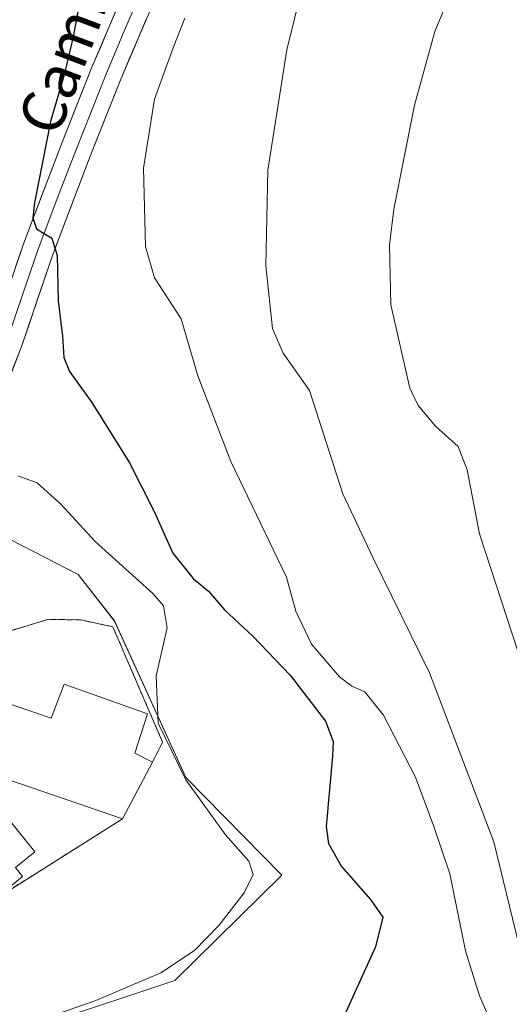
# Model space of a CAD drawing. Units: metres. Extents: x 583709 to 587156, y 4717370 to 4719726.
# Drawn here: x 586159 to 586249, y 4719024 to 4719204 of the extents above; entities that cross this region are included whole.
import ezdxf
from ezdxf.enums import TextEntityAlignment as Align

# ---------------------------------------------------------------- set-up
doc = ezdxf.new("R2010")
doc.units = ezdxf.units.M
doc.header["$MEASUREMENT"] = 0
doc.linetypes.add('TRAZOSX2', pattern=[1.5, 1, -0.5])
for name, color, linetype, lineweight in [('Cultivos herbáceos CxS', 92, 'Continuous', 0), ('Curva de nivel maestra', 36, 'Continuous', 30), ('Curva de nivel normal', 36, 'Continuous', 0), ('Edificación', 1, 'Continuous', 13), ('Edificación Cxs', 1, 'Continuous', 13), ('Edificación industrial', 135, 'Continuous', 13), ('Edificación industrial Cxs', 135, 'Continuous', 13), ('Layer 0', 7, 'Continuous', 0), ('Muro lineal', 1, 'TRAZOSX2', 13), ('Núcleo urbano CxS', 19, 'Continuous', 0), ('Obra de contención lineal', 1, 'TRAZOSX2', 13), ('Texto cartográfico', 19, 'Continuous', 0)]:
    doc.layers.add(name, color=color, linetype=linetype, lineweight=lineweight)
doc.styles.add('Arial', font='txt', dxfattribs={"height": 0.2})

# ---------------------------------------------------------------- blocks, each defined once
blk = doc.blocks.new('*U156')
at = {"layer": 'Cultivos herbáceos CxS', "color": 92, "linetype": 'Continuous', "lineweight": 0}
blk.add_polyline3d([(586165.0405, 4719020.7453, 503.3755), (586187.7857, 4719028.3271, 503.6244), (586207.3687, 4719047.5947, 502.6058), (586189.8007, 4719065.4531, 504.7888), (586176.7307, 4719094.0267, 505.9198), (586170.0953, 4719102.5549, 506.7129), (586157.7783, 4719108.8747, 507.9919), (586149.5823, 4719113.0773, 508.5761), (586148.9313, 4719121.5073, 505.9998), (586152.4089, 4719132.2467, 503.5602), (586138.8263, 4719156.8883, 506.0224), (586155.5873, 4719176.8563, 503.2222), (586155.3373, 4719181.0873, 503.7802), (586122.0519, 4719213.8975, 511.6961)], dxfattribs=at)

msp = doc.modelspace()

# ---------------------------------------------------------------- linework, layer by layer
at = {"layer": 'Cultivos herbáceos CxS', "color": 92, "linetype": 'Continuous', "lineweight": 0}
msp.add_polyline3d([(586123.35, 4718992.09, 503.49), (586123.68, 4718991.89, 503.52), (586147.67, 4718977.15, 500.85), (586150.33, 4718981.49, 500.74), (586149.25, 4718992.63, 501.43), (586152.41, 4719012.22, 502.99), (586165.04, 4719020.75, 503.38), (586187.79, 4719028.33, 503.62), (586207.37, 4719047.59, 502.61), (586189.8, 4719065.45, 504.79), (586176.73, 4719094.03, 505.92), (586170.1, 4719102.55, 506.71), (586157.78, 4719108.87, 507.99), (586149.58, 4719113.08, 508.58), (586148.93, 4719121.51, 506), (586152.41, 4719132.25, 503.56), (586138.83, 4719156.89, 506.02)], dxfattribs=at)
at = {"layer": 'Curva de nivel maestra', "color": 36, "linetype": 'Continuous', "lineweight": 30}
msp.add_polyline3d([(586170.16, 4719206.05, 500), (586169.2, 4719200.78, 500), (586167.57, 4719193.87, 500), (586165.07, 4719185.33, 500), (586162.16, 4719170.45, 500), (586161.83, 4719167.71, 500), (586162.5, 4719165.7, 500), (586165.33, 4719163.99, 500), (586166.28, 4719160.81, 500), (586166.43, 4719152.54, 500), (586167.24, 4719146.12, 500), (586167.49, 4719142.18, 500), (586168.5, 4719139.63, 500), (586172.63, 4719133.94, 500), (586179.47, 4719122.94, 500), (586184.04, 4719114.02, 500), (586187.44, 4719106.42, 500), (586191.16, 4719101.81, 500), (586193.92, 4719099.46, 500), (586196.86, 4719096.06, 500), (586202.06, 4719091.27, 500), (586208.9, 4719084.11, 500), (586215.36, 4719075.71, 500), (586216.73, 4719072.01, 500), (586216.59, 4719069.34, 500), (586215.48, 4719056.49, 500), (586215.87, 4719053.38, 500), (586218.26, 4719049.14, 500), (586223.59, 4719043.1, 500), (586225.84, 4719039.89, 500), (586224.45, 4719034.47, 500), (586217.2, 4719018.48, 500)], dxfattribs=at)
at = {"layer": 'Curva de nivel normal', "color": 36, "linetype": 'Continuous', "lineweight": 0}
for points in [[(586250.58, 4719088.32, 485), (586243.52, 4719109.97, 485), (586241.24, 4719121.63, 485), (586239.58, 4719125.93, 485), (586235.47, 4719129.63, 485), (586232.27, 4719133.41, 485), (586230.73, 4719136.6, 485), (586227.26, 4719151.8, 485), (586227.05, 4719162.7, 485), (586227.8, 4719169.33, 485), (586231.61, 4719188.32, 485), (586235.31, 4719201.79, 485), (586248.87, 4719234.27, 485), (586251.11, 4719244.35, 485)], [(586250.67, 4719034.89, 490), (586246.12, 4719053.67, 490), (586234.35, 4719084.56, 490), (586224.02, 4719105.52, 490), (586218.51, 4719117.27, 490), (586212.43, 4719136.17, 490), (586207.61, 4719142.98, 490), (586205.64, 4719147.49, 490), (586204.42, 4719158.92, 490), (586204.82, 4719176.44, 490), (586208.29, 4719198.43, 490), (586213.95, 4719221.41, 490)], [(586245.86, 4719020.08, 495), (586243.5, 4719025.53, 495), (586240.94, 4719033.72, 495), (586238.08, 4719047.8, 495), (586235.15, 4719056.49, 495), (586231.82, 4719065.48, 495), (586225.91, 4719076.79, 495), (586222.5, 4719081.08, 495), (586220.12, 4719082.14, 495), (586217.9, 4719083.82, 495), (586212.76, 4719089.8, 495), (586209.92, 4719095.83, 495), (586208.2, 4719102.07, 495), (586198.04, 4719123.21, 495), (586191.98, 4719138.85, 495), (586188.94, 4719149.28, 495), (586184.1, 4719156.76, 495), (586182.42, 4719162.46, 495), (586182.04, 4719176.78, 495), (586184.1, 4719189.41, 495), (586187.48, 4719198.82, 495), (586189.62, 4719204.19, 495)], [(586153.76, 4719017.81, 505), (586173.36, 4719024.65, 505), (586185.22, 4719029.7, 505), (586191.41, 4719033.79, 505), (586195.86, 4719038.35, 505), (586200.46, 4719044.33, 505), (586202.1, 4719047.68, 505), (586201.3, 4719050.11, 505), (586197.05, 4719054.93, 505), (586189.78, 4719065, 505), (586184.77, 4719075.33, 505), (586184.35, 4719084.02, 505), (586186.41, 4719092.76, 505), (586185.69, 4719096.8, 505), (586183.78, 4719099.07, 505), (586173.22, 4719108.57, 505), (586166.97, 4719115.4, 505), (586162.6, 4719119.31, 505), (586159.09, 4719120.55, 505)]]:
    msp.add_polyline3d(points, dxfattribs=at)
at = {"layer": 'Edificación', "color": 1, "linetype": 'Continuous', "lineweight": 13}
msp.add_polyline3d([(586150.21, 4719062.94, 509.25), (586153.85, 4719058.46, 509.34), (586155.64, 4719059.9, 509.3), (586162.19, 4719051.84, 508.67), (586158.64, 4719048.96, 508.51), (586159.96, 4719047.32, 507.82), (586154.64, 4719043, 507.43), (586152.56, 4719045.56, 508.66), (586152.23, 4719045.47, 508.72), (586142.87, 4719056.99, 509.18), (586150.21, 4719062.94, 509.25)], dxfattribs=at)
at = {"layer": 'Edificación Cxs', "color": 1, "linetype": 'Continuous', "lineweight": 13}
msp.add_polyline3d([(586150.21, 4719062.94, 509.25), (586153.85, 4719058.46, 509.34), (586155.64, 4719059.9, 509.3), (586162.19, 4719051.84, 508.67), (586158.64, 4719048.96, 508.51), (586159.96, 4719047.32, 507.82), (586154.64, 4719043, 507.43), (586152.56, 4719045.56, 508.66), (586152.23, 4719045.47, 508.72), (586142.87, 4719056.99, 509.18), (586150.21, 4719062.94, 509.25)], close=True, dxfattribs=at)
at = {"layer": 'Edificación industrial', "color": 135, "linetype": 'Continuous', "lineweight": 13}
msp.add_polyline3d([(586182.82, 4719077.07, 505.93), (586180.46, 4719069.9, 508.13), (586183.69, 4719068.25, 507.2), (586178.19, 4719057.84, 507.5), (586147.05, 4719068.51, 509.33), (586151.94, 4719080.79, 509.4), (586165.17, 4719076.26, 509.47), (586167.53, 4719082.5, 509.38), (586182.82, 4719077.07, 505.93)], dxfattribs=at)
at = {"layer": 'Edificación industrial Cxs', "color": 135, "linetype": 'Continuous', "lineweight": 13}
msp.add_polyline3d([(586182.82, 4719077.07, 505.93), (586180.46, 4719069.9, 508.13), (586183.69, 4719068.25, 507.2), (586178.19, 4719057.84, 507.5), (586147.05, 4719068.51, 509.33), (586151.94, 4719080.79, 509.41), (586165.17, 4719076.26, 509.47), (586167.53, 4719082.5, 509.38), (586182.82, 4719077.07, 505.93)], close=True, dxfattribs=at)
at = {"layer": 'Layer 0', "linetype": 'Continuous', "lineweight": 0}
for points in [[(586153.04, 4719142.67), (586154.31, 4719145.95), (586160.1, 4719162.94), (586167, 4719181.08), (586172.63, 4719195.24), (586178.82, 4719209.8), (586192.43, 4719245.68), (586203.35, 4719272.51), (586209.32, 4719289.13), (586216.03, 4719307.07), (586222.56, 4719325.01), (586232.33, 4719352.76), (586238.69, 4719368.63), (586239.78, 4719371.6)], [(586237.67, 4719358.43), (586235.81, 4719353.78), (586235, 4719351.76), (586225.25, 4719324.05), (586218.71, 4719306.09), (586215.36, 4719297.12), (586212, 4719288.15), (586209.02, 4719279.84), (586206.01, 4719271.49), (586200.55, 4719258.06), (586195.09, 4719244.64), (586188.28, 4719226.7), (586181.47, 4719208.74), (586178.36, 4719201.44), (586175.27, 4719194.16), (586169.66, 4719180.05), (586166.24, 4719171.05), (586162.79, 4719161.98), (586159.89, 4719153.48), (586157, 4719144.98), (586152.88, 4719134.37)], [(586239.29, 4719354.8), (586237.67, 4719350.75), (586227.93, 4719323.09), (586221.38, 4719305.1), (586214.68, 4719287.16), (586208.67, 4719270.47), (586197.74, 4719243.6), (586184.12, 4719207.67), (586177.9, 4719193.07), (586172.31, 4719179.01), (586165.47, 4719161.01), (586159.68, 4719144), (586154.32, 4719130.18), (586147.31, 4719114.09), (586139.52, 4719097.99), (586134.96, 4719090.38), (586132.54, 4719091.55)]]:
    msp.add_lwpolyline(points, dxfattribs=at)
for points in [[(586158.65, 4719158.69, 501.51), (586160.1, 4719162.94, 500.82), (586161.83, 4719167.48, 499.87), (586163.55, 4719172.01, 499.73), (586165.28, 4719176.55, 499.29), (586167, 4719181.08, 498.63), (586168.41, 4719184.62, 498.55), (586169.82, 4719188.16, 498.39), (586171.22, 4719191.7, 498.02), (586172.63, 4719195.24, 497.87), (586174.18, 4719198.88, 497.71), (586175.73, 4719202.52, 497.42), (586177.27, 4719206.16, 497.23)], [(586182.57, 4719204.02, 496.84), (586181.01, 4719200.37, 496.77), (586179.46, 4719196.72, 496.85), (586177.9, 4719193.07, 497.23), (586176.5, 4719189.56, 497.68), (586175.11, 4719186.04, 497.59), (586173.71, 4719182.53, 497.72), (586172.31, 4719179.01, 498.17), (586170.6, 4719174.51, 498.2), (586168.89, 4719170.01, 498.57), (586167.18, 4719165.51, 499.34), (586165.47, 4719161.01, 499.81), (586164.02, 4719156.76, 500.17), (586162.58, 4719152.51, 500.81), (586161.13, 4719148.25, 501.48), (586159.68, 4719144, 501.84), (586157.89, 4719139.39, 502.38)], [(586151.68, 4719090.39, 508.63), (586164.59, 4719094.33, 508.16), (586170.6, 4719094.22, 507.66), (586175.31, 4719093.22, 506.66), (586176.44, 4719092.98, 506.44), (586185.55, 4719071.86, 505.51), (586183.69, 4719068.25, 507.2), (586178.19, 4719057.84, 507.5), (586154.64, 4719043, 507.43)], [(586154.64, 4719043, 507.43), (586178.19, 4719057.84, 507.5), (586183.69, 4719068.25, 507.2), (586185.55, 4719071.86, 505.51), (586176.44, 4719092.98, 506.44), (586175.31, 4719093.22, 506.66), (586170.6, 4719094.22, 507.66), (586164.59, 4719094.33, 508.16), (586151.68, 4719090.39, 508.63)]]:
    msp.add_polyline3d(points, dxfattribs=at)
at = {"layer": 'Muro lineal', "color": 1, "linetype": 'TRAZOSX2', "lineweight": 13}
msp.add_polyline3d([(586178.19, 4719057.84, 507.5), (586154.64, 4719043, 507.43)], dxfattribs=at)
at = {"layer": 'Núcleo urbano CxS', "color": 19, "linetype": 'Continuous', "lineweight": 0}
for points in [[(586123.35, 4718992.09, 503.49), (586123.68, 4718991.89, 503.52), (586147.67, 4718977.15, 500.85), (586150.33, 4718981.49, 500.74), (586149.25, 4718992.63, 501.43), (586152.41, 4719012.22, 502.99), (586165.04, 4719020.75, 503.38), (586187.79, 4719028.33, 503.62), (586207.37, 4719047.59, 502.61), (586189.8, 4719065.45, 504.79), (586176.73, 4719094.03, 505.92), (586170.1, 4719102.55, 506.71), (586157.78, 4719108.87, 507.99), (586149.58, 4719113.08, 508.58), (586148.93, 4719121.51, 506), (586152.41, 4719132.25, 503.56), (586138.83, 4719156.89, 506.02)], [(586157.78, 4719108.87, 507.99), (586170.1, 4719102.55, 506.71), (586176.73, 4719094.03, 505.92), (586189.8, 4719065.45, 504.79), (586207.37, 4719047.59, 502.61), (586187.79, 4719028.33, 503.62), (586165.04, 4719020.75, 503.38)]]:
    msp.add_polyline3d(points, dxfattribs=at)
at = {"layer": 'Obra de contención lineal', "color": 1, "linetype": 'TRAZOSX2', "lineweight": 13}
msp.add_polyline3d([(586183.69, 4719068.25, 507.2), (586185.55, 4719071.86, 505.51), (586176.44, 4719092.98, 506.44), (586175.31, 4719093.22, 506.66), (586170.6, 4719094.22, 507.66), (586164.59, 4719094.33, 508.16), (586151.68, 4719090.39, 508.63), (586148.55, 4719085.09, 509.02)], dxfattribs=at)

# ---------------------------------------------------------------- block references
at = {"layer": 'Cultivos herbáceos CxS', "color": 92, "linetype": 'Continuous', "lineweight": 0}
msp.add_blockref('*U156', (0, 0), dxfattribs=at)

# ---------------------------------------------------------------- texts
at = {"layer": 'Texto cartográfico', "color": 19, "linetype": 'Continuous', "lineweight": 0, "style": 'Arial'}
msp.add_text('Camino de Cirauqui', height=8, rotation=69.2307, dxfattribs=at).set_placement((586180.43, 4719230.67), align=Align.MIDDLE_CENTER)

doc.saveas('drawing.dxf')
